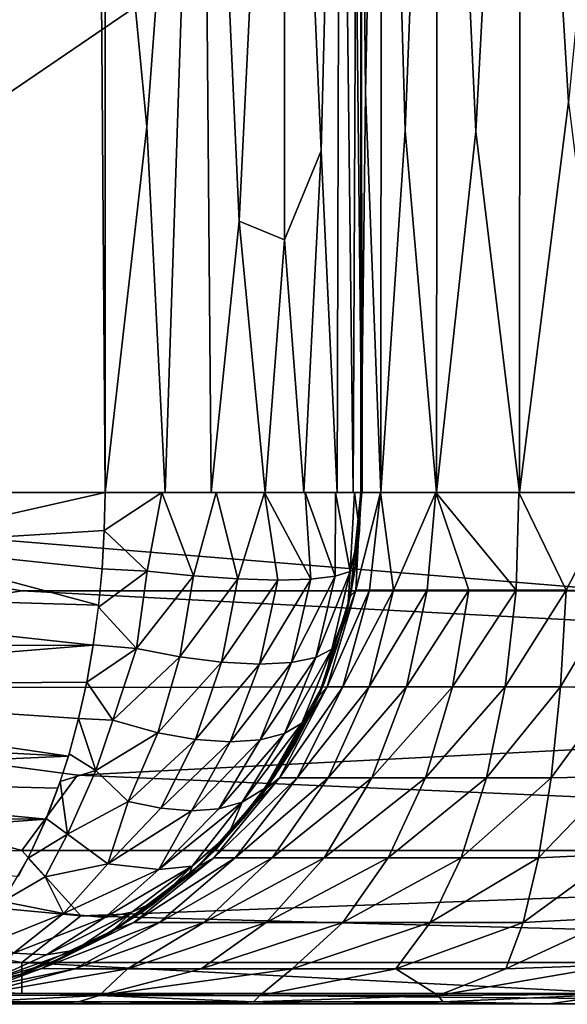
# Model space of a CAD drawing. Extents: x -313 to 313, y -224 to 236.
# Drawn here: x -306 to -302, y -224 to -218 of the extents above; entities that cross this region are included whole.
import ezdxf

# ---------------------------------------------------------------- set-up
doc = ezdxf.new("R2010")
doc.units = 0
doc.header["$MEASUREMENT"] = 0
doc.layers.get('0').update_dxf_attribs({"linetype": 'CONTINUOUS'})

msp = doc.modelspace()

# ---------------------------------------------------------------- linework, layer by layer
for points in [[(-309, -220.5), (-241.051, -174.1789), (-309, 228.711)], [(-308.0655, 225.8824, -15), (-305, -220.5, -15), (-308.0655, -220.5, -15)], [(-308.0655, 225.8824, -15), (-305, 222, -15), (-305, -220.5, -15)], [(-303.5, -220.5, -13.5), (-303.5, 222, -12.5), (-303.5, -220.5, -12.5)], [(-303.5, 222, -13.5), (-303.5, 222, -12.5), (-303.5, -220.5, -13.5)], [(-241.051, -174.1789), (-309, -220.5), (24.9078, -220.5)], [(-304.4329, -214.0554, -14.8886), (-303.9499, -213.5327, -14.5711), (-304.2131, -218.9094, -14.781)], [(-303.9499, -213.5327, -14.5711), (-303.9475, -219.018, -14.5708), (-304.2131, -218.9094, -14.781)], [(-303.7337, -218.4969, -14.31), (-303.9475, -219.018, -14.5708), (-303.9499, -213.5327, -14.5711)], [(-303.9499, -213.5327, -14.5711), (-303.6216, -214.0503, -14.0914), (-303.7337, -218.4969, -14.31)], [(-303.3785, -213.5313, -11.9086), (-303.473, -218.1562, -12.2053), (-303.5, -215.2935, -12.5)], [(-303.473, -218.1562, -12.2053), (-303.3785, -213.5313, -11.9086), (-303.3829, -220.5, -11.919)], [(-303.3785, -213.5313, -11.9086), (-303.2397, -218.3778, -11.6529), (-303.3829, -220.5, -11.919)], [(-303.0502, -213.5315, -11.4289), (-303.2397, -218.3778, -11.6529), (-303.3785, -213.5313, -11.9086)], [(-303.2397, -218.3778, -11.6529), (-303.0502, -213.5315, -11.4289), (-303.0565, -220.5, -11.4352)], [(-303.0502, -213.5315, -11.4289), (-302.8257, -218.3841, -11.2459), (-303.0565, -220.5, -11.4352)], [(-302.5672, -213.5311, -11.1114), (-302.8257, -218.3841, -11.2459), (-303.0502, -213.5315, -11.4289)], [(-302.8257, -218.3841, -11.2459), (-302.5672, -213.5311, -11.1114), (-302.5714, -220.5, -11.1131)], [(-302.2834, -218.2121, -11.0249), (-302.5714, -220.5, -11.1131), (-302.5672, -213.5311, -11.1114)], [(-302.5672, -213.5311, -11.1114), (-302, -215.294, -11), (-302.2834, -218.2121, -11.0249)], [(-305, -215.8115, -15), (-304.4329, -214.0554, -14.8886), (-304.754, -218.3551, -14.9838)], [(-304.754, -218.3551, -14.9838), (-304.4329, -214.0554, -14.8886), (-304.6479, -220.5, -14.9596)], [(-304.4329, -214.0554, -14.8886), (-304.3781, -220.5, -14.8653), (-304.6479, -220.5, -14.9596)], [(-304.2131, -218.9094, -14.781), (-304.3781, -220.5, -14.8653), (-304.4329, -214.0554, -14.8886)], [(-303.6216, -214.0503, -14.0914), (-303.64, -220.5, -14.1336), (-303.7337, -218.4969, -14.31)], [(-303.5458, -220.5, -13.8737), (-303.64, -220.5, -14.1336), (-303.6216, -214.0503, -14.0914)], [(-303.6216, -214.0503, -14.0914), (-303.5307, -217.0157, -13.8019), (-303.5458, -220.5, -13.8737)], [(-303.5, -215.2935, -12.5), (-303.473, -218.1562, -12.2053), (-303.5, -220.5, -12.5)], [(-305, -220.5, -15), (-305, -215.8115, -15), (-304.754, -218.3551, -14.9838)], [(-303.5, -215.816, -13.5), (-303.4925, -220.5001, -13.5004), (-303.5307, -217.0157, -13.8019)], [(-303.5307, -217.0157, -13.8019), (-303.4925, -220.5001, -13.5004), (-303.5458, -220.5, -13.8737)], [(-303.5, -220.5, -12.5), (-303.473, -218.1562, -12.2053), (-303.3829, -220.5, -11.919)], [(-302.5714, -220.5, -11.1131), (-302.2834, -218.2121, -11.0249), (-302, -220.5, -11)], [(-304.6479, -220.5, -14.9596), (-305, -220.5, -15), (-304.754, -218.3551, -14.9838)], [(-303.3829, -220.5, -11.919), (-303.2397, -218.3778, -11.6529), (-303.0565, -220.5, -11.4352)], [(-302.5714, -220.5, -11.1131), (-303.0565, -220.5, -11.4352), (-302.8257, -218.3841, -11.2459)], [(-303.9475, -219.018, -14.5708), (-303.7337, -218.4969, -14.31), (-303.8353, -220.5, -14.4461)], [(-303.64, -220.5, -14.1336), (-303.8353, -220.5, -14.4461), (-303.7337, -218.4969, -14.31)], [(-304.0621, -220.5, -14.6712), (-304.3781, -220.5, -14.8653), (-304.2131, -218.9094, -14.781)], [(-304.2131, -218.9094, -14.781), (-303.9475, -219.018, -14.5708), (-304.0621, -220.5, -14.6712)], [(-303.8353, -220.5, -14.4461), (-304.0621, -220.5, -14.6712), (-303.9475, -219.018, -14.5708)], [(-309, -220.5, 0), (-305.4886, -221.078, -0.0562), (-301.9773, -221.078, -0.0562)], [(-309, -220.5, 0), (-309, -221.6464, -0.2278), (-305.4886, -221.078, -0.0562)], [(-301.9773, -221.078, -0.0562), (-298.5253, -220.5, 0), (-309, -220.5, 0)], [(-305, -220.5, -15), (-306.3546, -220.8073, -14.984), (-308.0655, -220.5, -15)], [(-305.0043, -220.724, -14.9916), (-306.3546, -220.8073, -14.984), (-305, -220.5, -15)], [(-305.0043, -220.724, -14.9916), (-304.6662, -220.5, -14.9624), (-304.7521, -220.9623, -14.9404)], [(-305.0043, -220.724, -14.9916), (-305, -220.5, -15), (-304.6662, -220.5, -14.9624)], [(-304.6662, -220.5, -14.9624), (-304.4821, -220.9895, -14.8593), (-304.7521, -220.9623, -14.9404)], [(-304.6662, -220.5, -14.9624), (-304.3492, -220.5, -14.8515), (-304.4821, -220.9895, -14.8593)], [(-304.3492, -220.5, -14.8515), (-304.2216, -221.0075, -14.7231), (-304.4821, -220.9895, -14.8593)], [(-304.3492, -220.5, -14.8515), (-304.0648, -220.5, -14.6727), (-304.2216, -221.0075, -14.7231)], [(-304.2216, -221.0075, -14.7231), (-304.0648, -220.5, -14.6727), (-303.9871, -221.0141, -14.5347)], [(-303.7938, -221.0087, -14.3038), (-303.9871, -221.0141, -14.5347), (-304.0648, -220.5, -14.6727)], [(-303.7938, -221.0087, -14.3038), (-304.0648, -220.5, -14.6727), (-303.8272, -220.5, -14.4352)], [(-303.8272, -220.5, -14.4352), (-303.6486, -220.5, -14.1508), (-303.6507, -220.9916, -14.0421)], [(-303.8272, -220.5, -14.4352), (-303.6507, -220.9916, -14.0421), (-303.7938, -221.0087, -14.3038)], [(-303.6486, -220.5, -14.1508), (-303.5631, -220.9642, -13.7647), (-303.6507, -220.9916, -14.0421)], [(-303.6486, -220.5, -14.1508), (-303.5376, -220.5, -13.8338), (-303.5631, -220.9642, -13.7647)], [(-303.5631, -220.9642, -13.7647), (-303.5376, -220.5, -13.8338), (-303.5084, -220.724, -13.4957)], [(-303.4955, -220.5003, -13.5), (-303.5, -220.5, -12.5), (-303.5629, -221.1112, -12.5)], [(-303.5629, -221.1112, -12.5), (-303.5, -220.5, -12.5), (-303.53, -221.0732, -12.2206)], [(-303.5338, -220.9486, -13.4828), (-303.4955, -220.5003, -13.5), (-303.5629, -221.1112, -12.5)], [(-303.5084, -220.724, -13.4957), (-303.5376, -220.5, -13.8338), (-303.5, -220.5, -13.5)], [(-303.5084, -220.724, -13.4957), (-303.4955, -220.5003, -13.5), (-303.5338, -220.9486, -13.4828)], [(-303.53, -221.0732, -12.2206), (-303.3858, -220.5, -11.926), (-303.4489, -221.0732, -11.9347)], [(-303.5, -220.5, -12.5), (-303.3858, -220.5, -11.926), (-303.53, -221.0732, -12.2206)], [(-303.4489, -221.0732, -11.9347), (-303.3858, -220.5, -11.926), (-303.3083, -221.0732, -11.659)], [(-303.0607, -220.5, -11.4393), (-303.3083, -221.0732, -11.659), (-303.3858, -220.5, -11.926)], [(-303.3083, -221.0732, -11.659), (-303.0607, -220.5, -11.4393), (-303.1111, -221.0732, -11.4118)], [(-303.0607, -220.5, -11.4393), (-302.8678, -221.0732, -11.2093), (-303.1111, -221.0732, -11.4118)], [(-303.0607, -220.5, -11.4393), (-302.574, -220.5, -11.1142), (-302.5909, -221.0732, -11.0613)], [(-303.0607, -220.5, -11.4393), (-302.5909, -221.0732, -11.0613), (-302.8678, -221.0732, -11.2093)], [(-302.5909, -221.0732, -11.0613), (-302.574, -220.5, -11.1142), (-302.2971, -221.0732, -10.9734)], [(-302.574, -220.5, -11.1142), (-302, -220.5, -11), (-302.2971, -221.0732, -10.9734)], [(-302.2971, -221.0732, -10.9734), (-302, -220.5, -11), (-302, -221.0853, -10.9424)], [(-305.0172, -220.9486, -14.9662), (-306.3546, -220.8073, -14.984), (-305.0043, -220.724, -14.9916)], [(-305.0172, -220.9486, -14.9662), (-305.0043, -220.724, -14.9916), (-304.7521, -220.9623, -14.9404)], [(-303.5338, -220.9486, -13.4828), (-303.5631, -220.9642, -13.7647), (-303.5084, -220.724, -13.4957)], [(-308.0523, -221.0714, -14.9442), (-306.3546, -220.8073, -14.984), (-305.0373, -221.1607, -14.927)], [(-305.0373, -221.1607, -14.927), (-306.3546, -220.8073, -14.984), (-305.0172, -220.9486, -14.9662)], [(-304.7521, -220.9623, -14.9404), (-305.0387, -221.1725, -14.9236), (-305.0172, -220.9486, -14.9662)], [(-304.8148, -221.4153, -14.8345), (-305.0387, -221.1725, -14.9236), (-304.7521, -220.9623, -14.9404)], [(-304.8148, -221.4153, -14.8345), (-304.7521, -220.9623, -14.9404), (-304.4821, -220.9895, -14.8593)], [(-303.7643, -221.4678, -13.9608), (-303.6507, -220.9916, -14.0421), (-303.5631, -220.9642, -13.7647)], [(-303.7643, -221.4678, -13.9608), (-303.5631, -220.9642, -13.7647), (-303.6696, -221.4188, -13.7009)], [(-303.5631, -220.9642, -13.7647), (-303.5764, -221.1725, -13.4613), (-303.6696, -221.4188, -13.7009)], [(-303.5338, -220.9486, -13.4828), (-303.5764, -221.1725, -13.4613), (-303.5631, -220.9642, -13.7647)], [(-303.5764, -221.1725, -13.4613), (-303.5338, -220.9486, -13.4828), (-303.5629, -221.1112, -12.5)], [(-304.8148, -221.4153, -14.8345), (-304.4821, -220.9895, -14.8593), (-304.5619, -221.4642, -14.7461)], [(-304.5619, -221.4642, -14.7461), (-304.4821, -220.9895, -14.8593), (-304.2216, -221.0075, -14.7231)], [(-304.5619, -221.4642, -14.7461), (-304.2216, -221.0075, -14.7231), (-304.317, -221.4962, -14.6088)], [(-304.317, -221.4962, -14.6088), (-304.2216, -221.0075, -14.7231), (-303.9871, -221.0141, -14.5347)], [(-304.317, -221.4962, -14.6088), (-303.9871, -221.0141, -14.5347), (-304.0947, -221.508, -14.4262)], [(-304.0947, -221.508, -14.4262), (-303.9871, -221.0141, -14.5347), (-303.7938, -221.0087, -14.3038)], [(-304.0947, -221.508, -14.4262), (-303.7938, -221.0087, -14.3038), (-303.9078, -221.4983, -14.2069)], [(-303.9078, -221.4983, -14.2069), (-303.7938, -221.0087, -14.3038), (-303.6507, -220.9916, -14.0421)], [(-303.9078, -221.4983, -14.2069), (-303.6507, -220.9916, -14.0421), (-303.7643, -221.4678, -13.9608)], [(-305.4886, -221.078, -0.0562), (-309, -221.6464, -0.2278), (-294.9545, -221.6344, -0.2227)], [(-307.2991, -221.3979, -14.8625), (-308.0523, -221.0714, -14.9442), (-305.0691, -221.3959, -14.8635)], [(-305.0691, -221.3959, -14.8635), (-308.0523, -221.0714, -14.9442), (-305.0373, -221.1607, -14.927)], [(-305.4886, -221.078, -0.0562), (-294.9545, -221.6344, -0.2227), (-301.9773, -221.078, -0.0562)], [(-303.53, -221.0732, -12.2206), (-303.6969, -221.6399, -12.1901), (-303.749, -221.6967, -12.5)], [(-303.53, -221.0732, -12.2206), (-303.749, -221.6967, -12.5), (-303.5629, -221.1112, -12.5)], [(-303.6969, -221.6399, -12.1901), (-303.53, -221.0732, -12.2206), (-303.4489, -221.0732, -11.9347)], [(-303.6969, -221.6399, -12.1901), (-303.4489, -221.0732, -11.9347), (-303.607, -221.6399, -11.8731)], [(-303.607, -221.6399, -11.8731), (-303.4489, -221.0732, -11.9347), (-303.3083, -221.0732, -11.659)], [(-303.607, -221.6399, -11.8731), (-303.3083, -221.0732, -11.659), (-303.451, -221.6399, -11.5672)], [(-303.451, -221.6399, -11.5672), (-303.3083, -221.0732, -11.659), (-303.1111, -221.0732, -11.4118)], [(-303.451, -221.6399, -11.5672), (-303.1111, -221.0732, -11.4118), (-303.2324, -221.6399, -11.293)], [(-303.2324, -221.6399, -11.293), (-303.1111, -221.0732, -11.4118), (-302.8678, -221.0732, -11.2093)], [(-303.2324, -221.6399, -11.293), (-302.8678, -221.0732, -11.2093), (-302.9625, -221.6399, -11.0685)], [(-302.9625, -221.6399, -11.0685), (-302.8678, -221.0732, -11.2093), (-302.5909, -221.0732, -11.0613)], [(-302.9625, -221.6399, -11.0685), (-302.5909, -221.0732, -11.0613), (-302.6553, -221.6399, -10.9043)], [(-302.6553, -221.6399, -10.9043), (-302.5909, -221.0732, -11.0613), (-302.2971, -221.0732, -10.9734)], [(-302.6553, -221.6399, -10.9043), (-302.2971, -221.0732, -10.9734), (-302.3296, -221.6399, -10.8068)], [(-302.3296, -221.6399, -10.8068), (-302.2971, -221.0732, -10.9734), (-302, -221.0853, -10.9424)], [(-302.3296, -221.6399, -10.8068), (-302, -221.0853, -10.9424), (-302, -221.6481, -10.7716)], [(-303.749, -221.6967, -12.5), (-303.6364, -221.3943, -13.4312), (-303.5629, -221.1112, -12.5)], [(-303.5764, -221.1725, -13.4613), (-303.5629, -221.1112, -12.5), (-303.6364, -221.3943, -13.4312)], [(-305.0688, -221.3943, -14.8636), (-305.0387, -221.1725, -14.9236), (-304.8148, -221.4153, -14.8345)], [(-303.6364, -221.3943, -13.4312), (-303.6696, -221.4188, -13.7009), (-303.5764, -221.1725, -13.4613)], [(-308.0124, -221.6345, -14.7772), (-307.2991, -221.3979, -14.8625), (-305.0691, -221.3959, -14.8635)], [(-308.0124, -221.6345, -14.7772), (-305.0691, -221.3959, -14.8635), (-305.1075, -221.6126, -14.7861)], [(-304.8148, -221.4153, -14.8345), (-305.1075, -221.6126, -14.7861), (-305.0688, -221.3943, -14.8636)], [(-304.9546, -221.8357, -14.6739), (-305.1075, -221.6126, -14.7861), (-304.8148, -221.4153, -14.8345)], [(-304.9546, -221.8357, -14.6739), (-304.8148, -221.4153, -14.8345), (-304.5619, -221.4642, -14.7461)], [(-303.9487, -221.9141, -13.8293), (-303.7643, -221.4678, -13.9608), (-303.6696, -221.4188, -13.7009)], [(-303.9487, -221.9141, -13.8293), (-303.6696, -221.4188, -13.7009), (-303.8455, -221.8531, -13.5956)], [(-303.8455, -221.8531, -13.5956), (-303.6696, -221.4188, -13.7009), (-303.714, -221.6126, -13.3925)], [(-303.714, -221.6126, -13.3925), (-303.6364, -221.3943, -13.4312), (-303.749, -221.6967, -12.5)], [(-303.6364, -221.3943, -13.4312), (-303.714, -221.6126, -13.3925), (-303.6696, -221.4188, -13.7009)], [(-304.9546, -221.8357, -14.6739), (-304.5619, -221.4642, -14.7461), (-304.6911, -221.9096, -14.5621)], [(-304.6911, -221.9096, -14.5621), (-304.5619, -221.4642, -14.7461), (-304.317, -221.4962, -14.6088)], [(-304.0907, -221.9517, -14.0516), (-303.9078, -221.4983, -14.2069), (-303.7643, -221.4678, -13.9608)], [(-304.0907, -221.9517, -14.0516), (-303.7643, -221.4678, -13.9608), (-303.9487, -221.9141, -13.8293)], [(-304.6911, -221.9096, -14.5621), (-304.317, -221.4962, -14.6088), (-304.4701, -221.949, -14.4254)], [(-304.4701, -221.949, -14.4254), (-304.317, -221.4962, -14.6088), (-304.0947, -221.508, -14.4262)], [(-304.4701, -221.949, -14.4254), (-304.0947, -221.508, -14.4262), (-304.2666, -221.9635, -14.2528)], [(-304.2666, -221.9635, -14.2528), (-304.0947, -221.508, -14.4262), (-303.9078, -221.4983, -14.2069)], [(-304.2666, -221.9635, -14.2528), (-303.9078, -221.4983, -14.2069), (-304.0907, -221.9517, -14.0516)], [(-309, -221.6464, -0.2278), (-305.1617, -222.1588, -0.4964), (-294.9545, -221.6344, -0.2227)], [(-309, -221.6464, -0.2278), (-309, -222.6213, -0.8787), (-305.4885, -222.6003, -0.8578)], [(-309, -221.6464, -0.2278), (-305.4885, -222.6003, -0.8578), (-305.1617, -222.1588, -0.4964)], [(-308.0124, -221.6345, -14.7772), (-305.1075, -221.6126, -14.7861), (-305.1548, -221.826, -14.6911)], [(-307.9821, -221.9033, -14.6517), (-308.0124, -221.6345, -14.7772), (-305.2142, -222.0466, -14.5723)], [(-305.1548, -221.826, -14.6911), (-305.2142, -222.0466, -14.5723), (-308.0124, -221.6345, -14.7772)], [(-294.9552, -222.6003, -0.8578), (-294.9545, -221.6344, -0.2227), (-305.1617, -222.1588, -0.4964)], [(-305.1075, -221.6126, -14.7861), (-304.9546, -221.8357, -14.6739), (-305.1548, -221.826, -14.6911)], [(-303.6969, -221.6399, -12.1901), (-303.9778, -222.1741, -12.1389), (-304.0505, -222.2321, -12.5)], [(-303.6969, -221.6399, -12.1901), (-304.0505, -222.2321, -12.5), (-303.749, -221.6967, -12.5)], [(-303.9778, -222.1741, -12.1389), (-303.6969, -221.6399, -12.1901), (-303.607, -221.6399, -11.8731)], [(-303.9778, -222.1741, -12.1389), (-303.607, -221.6399, -11.8731), (-303.873, -222.1741, -11.7693)], [(-303.714, -221.6126, -13.3925), (-303.749, -221.6967, -12.5), (-303.8856, -221.9751, -12.8229)], [(-303.8856, -221.9751, -12.8229), (-303.8091, -221.826, -13.3452), (-303.714, -221.6126, -13.3925)], [(-303.873, -222.1741, -11.7693), (-303.607, -221.6399, -11.8731), (-303.451, -221.6399, -11.5672)], [(-303.873, -222.1741, -11.7693), (-303.451, -221.6399, -11.5672), (-303.6913, -222.1741, -11.4128)], [(-303.714, -221.6126, -13.3925), (-303.8091, -221.826, -13.3452), (-303.8455, -221.8531, -13.5956)], [(-303.6913, -222.1741, -11.4128), (-303.451, -221.6399, -11.5672), (-303.2324, -221.6399, -11.293)], [(-303.6913, -222.1741, -11.4128), (-303.2324, -221.6399, -11.293), (-303.4364, -222.1741, -11.0932)], [(-303.4364, -222.1741, -11.0932), (-303.2324, -221.6399, -11.293), (-302.9625, -221.6399, -11.0685)], [(-303.4364, -222.1741, -11.0932), (-302.9625, -221.6399, -11.0685), (-303.1218, -222.1741, -10.8315)], [(-303.1218, -222.1741, -10.8315), (-302.9625, -221.6399, -11.0685), (-302.6553, -221.6399, -10.9043)], [(-303.1218, -222.1741, -10.8315), (-302.6553, -221.6399, -10.9043), (-302.7638, -222.1741, -10.6402)], [(-302.7638, -222.1741, -10.6402), (-302.6553, -221.6399, -10.9043), (-302.3296, -221.6399, -10.8068)], [(-302.7638, -222.1741, -10.6402), (-302.3296, -221.6399, -10.8068), (-302.3841, -222.1741, -10.5265)], [(-302.3841, -222.1741, -10.5265), (-302.3296, -221.6399, -10.8068), (-302, -221.6481, -10.7716)], [(-302.3841, -222.1741, -10.5265), (-302, -221.6481, -10.7716), (-302, -222.1667, -10.4944)], [(-303.749, -221.6967, -12.5), (-304.093, -222.2923, -12.5), (-303.8856, -221.9751, -12.8229)], [(-305.0545, -222.132, -14.5096), (-305.2108, -222.033, -14.5788), (-305.1548, -221.826, -14.6911)], [(-305.1548, -221.826, -14.6911), (-304.9546, -221.8357, -14.6739), (-305.0545, -222.132, -14.5096)], [(-305.0545, -222.132, -14.5096), (-304.9546, -221.8357, -14.6739), (-304.6911, -221.9096, -14.5621)], [(-303.9213, -222.033, -13.2893), (-304.0652, -222.2378, -13.4048), (-303.8091, -221.826, -13.3452)], [(-304.0652, -222.2378, -13.4048), (-303.8455, -221.8531, -13.5956), (-303.8091, -221.826, -13.3452)], [(-303.8856, -221.9751, -12.8229), (-303.922, -222.0342, -13.2889), (-303.8091, -221.826, -13.3452)], [(-304.1963, -222.3179, -13.6529), (-303.9487, -221.9141, -13.8293), (-303.8455, -221.8531, -13.5956)], [(-304.1963, -222.3179, -13.6529), (-303.8455, -221.8531, -13.5956), (-304.0652, -222.2378, -13.4048)], [(-307.9442, -222.1693, -14.4927), (-307.9821, -221.9033, -14.6517), (-305.2142, -222.0466, -14.5723)], [(-304.6911, -221.9096, -14.5621), (-304.8647, -222.3133, -14.3145), (-305.0545, -222.132, -14.5096)], [(-304.8647, -222.3133, -14.3145), (-304.6911, -221.9096, -14.5621), (-304.4701, -221.949, -14.4254)], [(-304.8647, -222.3133, -14.3145), (-304.4701, -221.949, -14.4254), (-304.6729, -222.3531, -14.182)], [(-304.6729, -222.3531, -14.182), (-304.4701, -221.949, -14.4254), (-304.2666, -221.9635, -14.2528)], [(-304.4933, -222.3676, -14.024), (-304.2666, -221.9635, -14.2528), (-304.0907, -221.9517, -14.0516)], [(-304.4933, -222.3676, -14.024), (-304.0907, -221.9517, -14.0516), (-304.333, -222.3558, -13.8461)], [(-304.333, -222.3558, -13.8461), (-304.0907, -221.9517, -14.0516), (-303.9487, -221.9141, -13.8293)], [(-304.333, -222.3558, -13.8461), (-303.9487, -221.9141, -13.8293), (-304.1963, -222.3179, -13.6529)], [(-304.6729, -222.3531, -14.182), (-304.2666, -221.9635, -14.2528), (-304.4933, -222.3676, -14.024)], [(-303.8856, -221.9751, -12.8229), (-304.093, -222.2923, -12.5), (-304.0526, -222.2361, -13.2236)], [(-304.0526, -222.2361, -13.2236), (-303.922, -222.0342, -13.2889), (-303.8856, -221.9751, -12.8229)], [(-305.2142, -222.0466, -14.5723), (-305.2758, -222.2346, -14.4488), (-307.9442, -222.1693, -14.4927)], [(-305.0545, -222.132, -14.5096), (-305.2622, -222.1959, -14.4755), (-305.2108, -222.033, -14.5788)], [(-304.0652, -222.2378, -13.4048), (-303.9213, -222.033, -13.2893), (-304.0715, -222.2628, -13.2142)], [(-305.3457, -222.4159, -14.309), (-307.9038, -222.3972, -14.324), (-307.9442, -222.1693, -14.4927)], [(-305.3457, -222.4159, -14.309), (-307.9442, -222.1693, -14.4927), (-305.2758, -222.2346, -14.4488)], [(-305.1617, -222.1588, -0.4964), (-305.4885, -222.6003, -0.8578), (-294.9552, -222.6003, -0.8578)], [(-305.2622, -222.1959, -14.4755), (-305.0545, -222.132, -14.5096), (-305.2199, -222.505, -14.2265)], [(-305.2199, -222.505, -14.2265), (-305.0545, -222.132, -14.5096), (-304.8647, -222.3133, -14.3145)], [(-304.4547, -222.6947, -12.5), (-304.0505, -222.2321, -12.5), (-303.9778, -222.1741, -12.1389)], [(-304.4547, -222.6947, -12.5), (-303.9778, -222.1741, -12.1389), (-304.3621, -222.6436, -12.0687)], [(-304.3621, -222.6436, -12.0687), (-303.9778, -222.1741, -12.1389), (-303.873, -222.1741, -11.7693)], [(-304.3621, -222.6436, -12.0687), (-303.873, -222.1741, -11.7693), (-304.237, -222.6436, -11.6273)], [(-304.237, -222.6436, -11.6273), (-303.873, -222.1741, -11.7693), (-303.6913, -222.1741, -11.4128)], [(-304.237, -222.6436, -11.6273), (-303.6913, -222.1741, -11.4128), (-304.0199, -222.6436, -11.2016)], [(-304.0199, -222.6436, -11.2016), (-303.6913, -222.1741, -11.4128), (-303.4364, -222.1741, -11.0932)], [(-304.0199, -222.6436, -11.2016), (-303.4364, -222.1741, -11.0932), (-303.7155, -222.6436, -10.8199)], [(-303.7155, -222.6436, -10.8199), (-303.4364, -222.1741, -11.0932), (-303.1218, -222.1741, -10.8315)], [(-303.7155, -222.6436, -10.8199), (-303.1218, -222.1741, -10.8315), (-303.3398, -222.6436, -10.5073)], [(-303.3398, -222.6436, -10.5073), (-303.1218, -222.1741, -10.8315), (-302.7638, -222.1741, -10.6402)], [(-303.3398, -222.6436, -10.5073), (-302.7638, -222.1741, -10.6402), (-302.9122, -222.6436, -10.2789)], [(-302.9122, -222.6436, -10.2789), (-302.7638, -222.1741, -10.6402), (-302.3841, -222.1741, -10.5265)], [(-302.9122, -222.6436, -10.2789), (-302.3841, -222.1741, -10.5265), (-302.4587, -222.6436, -10.1431)], [(-302, -222.1667, -10.4944), (-302, -222.6213, -10.1213), (-302.4587, -222.6436, -10.1431)], [(-302, -222.1667, -10.4944), (-302.4587, -222.6436, -10.1431), (-302.3841, -222.1741, -10.5265)], [(-305.3444, -222.4125, -14.3114), (-305.2622, -222.1959, -14.4755), (-305.2199, -222.505, -14.2265)], [(-304.1963, -222.3179, -13.6529), (-304.0652, -222.2378, -13.4048), (-304.2765, -222.5066, -13.2888)], [(-304.0652, -222.2378, -13.4048), (-304.0715, -222.2628, -13.2142), (-304.2765, -222.5066, -13.2888)], [(-304.1721, -222.3936, -13.1639), (-304.0526, -222.2361, -13.2236), (-304.093, -222.2923, -12.5)], [(-304.3475, -222.5899, -13.0761), (-304.093, -222.2923, -12.5), (-304.4482, -222.6889, -12.5)], [(-304.3475, -222.5899, -13.0761), (-304.1721, -222.3936, -13.1639), (-304.093, -222.2923, -12.5)], [(-304.2765, -222.5066, -13.2888), (-304.0715, -222.2628, -13.2142), (-304.1887, -222.4125, -13.1556)], [(-304.8647, -222.3133, -14.3145), (-304.9836, -222.6792, -13.9621), (-305.2199, -222.505, -14.2265)], [(-304.9836, -222.6792, -13.9621), (-304.8647, -222.3133, -14.3145), (-304.6729, -222.3531, -14.182)], [(-304.9836, -222.6792, -13.9621), (-304.6729, -222.3531, -14.182), (-304.4933, -222.3676, -14.024)], [(-304.6847, -222.7126, -13.6712), (-304.333, -222.3558, -13.8461), (-304.1963, -222.3179, -13.6529)], [(-304.6847, -222.7126, -13.6712), (-304.1963, -222.3179, -13.6529), (-304.4895, -222.6927, -13.3415)], [(-304.6847, -222.7126, -13.6712), (-304.4933, -222.3676, -14.024), (-304.333, -222.3558, -13.8461)], [(-304.4895, -222.6927, -13.3415), (-304.1963, -222.3179, -13.6529), (-304.2765, -222.5066, -13.2888)], [(-307.8609, -222.5992, -14.1444), (-307.9038, -222.3972, -14.324), (-305.3457, -222.4159, -14.309)], [(-305.2199, -222.505, -14.2265), (-305.4504, -222.6448, -14.099), (-305.3444, -222.4125, -14.3114)], [(-304.9836, -222.6792, -13.9621), (-304.4933, -222.3676, -14.024), (-304.6847, -222.7126, -13.6712)], [(-304.2765, -222.5066, -13.2888), (-304.1887, -222.4125, -13.1556), (-304.3443, -222.5863, -13.0778)], [(-305.4304, -222.6035, -14.1393), (-307.8609, -222.5992, -14.1444), (-305.3457, -222.4159, -14.309)], [(-305.3515, -222.7559, -13.9691), (-305.4504, -222.6448, -14.099), (-305.2199, -222.505, -14.2265)], [(-305.3515, -222.7559, -13.9691), (-305.2199, -222.505, -14.2265), (-304.9836, -222.6792, -13.9621)], [(-304.4895, -222.6927, -13.3415), (-304.2765, -222.5066, -13.2888), (-304.5084, -222.7456, -12.9952)], [(-304.5084, -222.7456, -12.9952), (-304.2765, -222.5066, -13.2888), (-304.3443, -222.5863, -13.0778)], [(-305.1426, -222.9844, -1.3125), (-305.4885, -222.6003, -0.8578), (-309, -222.6213, -0.8787)], [(-309, -222.6213, -0.8787), (-309, -223.2716, -1.8519), (-305.4883, -223.257, -1.8172)], [(-309, -222.6213, -0.8787), (-305.4883, -223.257, -1.8172), (-305.1426, -222.9844, -1.3125)], [(-305.5097, -222.7534, -13.9807), (-307.8609, -222.5992, -14.1444), (-305.4304, -222.6035, -14.1393)], [(-305.4504, -222.6448, -14.099), (-305.3515, -222.7559, -13.9691), (-305.5982, -222.9001, -13.8048)], [(-294.9552, -222.6003, -0.8578), (-305.4885, -222.6003, -0.8578), (-305.1426, -222.9844, -1.3125)], [(-294.9547, -223.257, -1.8172), (-294.9552, -222.6003, -0.8578), (-305.1426, -222.9844, -1.3125)], [(-304.3621, -222.6436, -12.0687), (-304.8314, -223.0239, -11.983), (-304.9448, -223.0654, -12.5)], [(-304.3621, -222.6436, -12.0687), (-304.9448, -223.0654, -12.5), (-304.4547, -222.6947, -12.5)], [(-304.8314, -223.0239, -11.983), (-304.3621, -222.6436, -12.0687), (-304.237, -222.6436, -11.6273)], [(-304.8314, -223.0239, -11.983), (-304.237, -222.6436, -11.6273), (-304.6814, -223.0239, -11.4539)], [(-304.6814, -223.0239, -11.4539), (-304.237, -222.6436, -11.6273), (-304.0199, -222.6436, -11.2016)], [(-304.6814, -223.0239, -11.4539), (-304.0199, -222.6436, -11.2016), (-304.4212, -223.0239, -10.9437)], [(-304.4482, -222.6889, -12.5), (-304.5236, -222.7571, -12.9881), (-304.3475, -222.5899, -13.0761)], [(-304.4212, -223.0239, -10.9437), (-304.0199, -222.6436, -11.2016), (-303.7155, -222.6436, -10.8199)], [(-304.4212, -223.0239, -10.9437), (-303.7155, -222.6436, -10.8199), (-304.0563, -223.0239, -10.4861)], [(-304.0563, -223.0239, -10.4861), (-303.7155, -222.6436, -10.8199), (-303.3398, -222.6436, -10.5073)], [(-304.0563, -223.0239, -10.4861), (-303.3398, -222.6436, -10.5073), (-303.6059, -223.0239, -10.1114)], [(-303.6059, -223.0239, -10.1114), (-303.3398, -222.6436, -10.5073), (-302.9122, -222.6436, -10.2789)], [(-303.6059, -223.0239, -10.1114), (-302.9122, -222.6436, -10.2789), (-303.0935, -223.0239, -9.8376)], [(-303.0935, -223.0239, -9.8376), (-302.9122, -222.6436, -10.2789), (-302.4587, -222.6436, -10.1431)], [(-303.0935, -223.0239, -9.8376), (-302.4587, -222.6436, -10.1431), (-302.5499, -223.0239, -9.6748)], [(-302, -222.6213, -10.1213), (-302, -222.9944, -9.6667), (-302.5499, -223.0239, -9.6748)], [(-302, -222.6213, -10.1213), (-302.5499, -223.0239, -9.6748), (-302.4587, -222.6436, -10.1431)], [(-304.9836, -222.6792, -13.9621), (-305.2436, -222.97, -13.6216), (-305.3515, -222.7559, -13.9691)], [(-305.2436, -222.97, -13.6216), (-304.9836, -222.6792, -13.9621), (-304.6847, -222.7126, -13.6712)], [(-305.0018, -222.9941, -13.3764), (-304.6847, -222.7126, -13.6712), (-304.4895, -222.6927, -13.3415)], [(-305.0018, -222.9941, -13.3764), (-304.4895, -222.6927, -13.3415), (-304.843, -222.9627, -13.1918)], [(-304.7197, -222.917, -12.8897), (-304.4482, -222.6889, -12.5), (-304.9448, -223.0654, -12.5)], [(-304.4895, -222.6927, -13.3415), (-304.6884, -222.8912, -12.9975), (-304.843, -222.9627, -13.1918)], [(-304.4482, -222.6889, -12.5), (-304.7197, -222.917, -12.8897), (-304.5236, -222.7571, -12.9881)], [(-304.4895, -222.6927, -13.3415), (-304.5084, -222.7456, -12.9952), (-304.6884, -222.8912, -12.9975)], [(-305.2436, -222.97, -13.6216), (-305.5982, -222.9001, -13.8048), (-305.3515, -222.7559, -13.9691)], [(-305.2436, -222.97, -13.6216), (-304.6847, -222.7126, -13.6712), (-305.0018, -222.9941, -13.3764)], [(-304.7859, -222.9642, -12.857), (-304.6884, -222.8912, -12.9975), (-304.5084, -222.7456, -12.9952)], [(-305.6541, -223.1336, -13.4368), (-305.5982, -222.9001, -13.8048), (-305.2436, -222.97, -13.6216)], [(-304.9448, -223.0654, -12.5), (-304.9858, -223.0939, -12.7565), (-304.7197, -222.917, -12.8897)], [(-304.6884, -222.8912, -12.9975), (-304.7859, -222.9642, -12.857), (-304.9546, -223.0693, -12.8839)], [(-304.843, -222.9627, -13.1918), (-304.6884, -222.8912, -12.9975), (-304.9546, -223.0693, -12.8839)], [(-305.2436, -222.97, -13.6216), (-305.5367, -223.2034, -13.2406), (-305.6541, -223.1336, -13.4368)], [(-305.5367, -223.2034, -13.2406), (-305.2436, -222.97, -13.6216), (-305.0018, -222.9941, -13.3764)], [(-305.1426, -222.9844, -1.3125), (-305.4883, -223.257, -1.8172), (-294.9547, -223.257, -1.8172)], [(-305.3425, -223.2121, -13.0562), (-305.0018, -222.9941, -13.3764), (-304.843, -222.9627, -13.1918)], [(-305.3425, -223.2121, -13.0562), (-304.843, -222.9627, -13.1918), (-305.1759, -223.1853, -12.8509)], [(-305.1759, -223.1853, -12.8509), (-304.843, -222.9627, -13.1918), (-304.9546, -223.0693, -12.8839)], [(-304.9546, -223.0693, -12.8839), (-304.7859, -222.9642, -12.857), (-305.0705, -223.1378, -12.7146)], [(-305.5367, -223.2034, -13.2406), (-305.0018, -222.9941, -13.3764), (-305.3425, -223.2121, -13.0562)], [(-305.372, -223.2925, -11.9907), (-304.8314, -223.0239, -11.983), (-304.6814, -223.0239, -11.4539)], [(-305.372, -223.2925, -11.9907), (-304.6814, -223.0239, -11.4539), (-305.177, -223.2951, -11.2606)], [(-304.9448, -223.0654, -12.5), (-304.8314, -223.0239, -11.983), (-305.372, -223.2925, -11.9907)], [(-305.177, -223.2951, -11.2606), (-304.6814, -223.0239, -11.4539), (-304.4212, -223.0239, -10.9437)], [(-305.177, -223.2951, -11.2606), (-304.4212, -223.0239, -10.9437), (-304.8687, -223.2951, -10.656)], [(-304.8687, -223.2951, -10.656), (-304.4212, -223.0239, -10.9437), (-304.0563, -223.0239, -10.4861)], [(-304.8687, -223.2951, -10.656), (-304.0563, -223.0239, -10.4861), (-304.4364, -223.2951, -10.1139)], [(-304.4364, -223.2951, -10.1139), (-304.0563, -223.0239, -10.4861), (-303.6059, -223.0239, -10.1114)], [(-304.4364, -223.2951, -10.1139), (-303.6059, -223.0239, -10.1114), (-303.9027, -223.2951, -9.67)], [(-303.9027, -223.2951, -9.67), (-303.6059, -223.0239, -10.1114), (-303.0935, -223.0239, -9.8376)], [(-303.9027, -223.2951, -9.67), (-303.0935, -223.0239, -9.8376), (-303.2956, -223.2951, -9.3455)], [(-303.2956, -223.2951, -9.3455), (-303.0935, -223.0239, -9.8376), (-302.5499, -223.0239, -9.6748)], [(-303.2956, -223.2951, -9.3455), (-302.5499, -223.0239, -9.6748), (-302.6515, -223.2951, -9.1526)], [(-302.6515, -223.2951, -9.1526), (-302.5499, -223.0239, -9.6748), (-302, -222.9944, -9.6667)], [(-302.6515, -223.2951, -9.1526), (-302, -222.9944, -9.6667), (-302, -223.2716, -9.1481)], [(-305.2762, -223.239, -12.6118), (-304.9448, -223.0654, -12.5), (-305.5, -223.3284, -12.5)], [(-304.9448, -223.0654, -12.5), (-305.372, -223.2925, -11.9907), (-305.5, -223.3284, -12.5)], [(-304.9858, -223.0939, -12.7565), (-304.9448, -223.0654, -12.5), (-305.2762, -223.239, -12.6118)], [(-305.1759, -223.1853, -12.8509), (-304.9546, -223.0693, -12.8839), (-305.0705, -223.1378, -12.7146)], [(-305.318, -223.26, -12.5906), (-305.1759, -223.1853, -12.8509), (-305.0705, -223.1378, -12.7146)], [(-305.6879, -223.37, -12.7026), (-305.3425, -223.2121, -13.0562), (-305.1759, -223.1853, -12.8509)], [(-305.6879, -223.37, -12.7026), (-305.1759, -223.1853, -12.8509), (-305.318, -223.26, -12.5906)], [(-305.6879, -223.37, -12.7026), (-305.5367, -223.2034, -13.2406), (-305.3425, -223.2121, -13.0562)], [(-305.4883, -223.257, -1.8172), (-309, -223.2716, -1.8519), (-305.4886, -223.4386, -2.3962)], [(-305.4886, -223.4386, -2.3962), (-309, -223.2716, -1.8519), (-309, -223.5, -3)], [(-305.5, -223.3284, -12.5), (-305.6879, -223.37, -12.7026), (-305.318, -223.26, -12.5906)], [(-305.4883, -223.257, -1.8172), (-305.4886, -223.4386, -2.3962), (-301.9773, -223.4386, -2.3962)], [(-301.9773, -223.4386, -2.3962), (-294.9547, -223.257, -1.8172), (-305.4883, -223.257, -1.8172)], [(-302, -223.2716, -9.1481), (-302, -223.4424, -8.5853), (-303.0463, -223.452, -8.6585)], [(-302, -223.2716, -9.1481), (-303.0463, -223.452, -8.6585), (-302.6515, -223.2951, -9.1526)], [(-304.8687, -223.2951, -10.656), (-305.0345, -223.4509, -9.9271), (-305.7693, -223.4498, -11.2217)], [(-305.177, -223.2951, -11.2606), (-304.8687, -223.2951, -10.656), (-305.7693, -223.4498, -11.2217)], [(-305.7693, -223.4498, -11.2217), (-305.6257, -223.3874, -11.8379), (-305.177, -223.2951, -11.2606)], [(-305.6918, -223.3893, -12.4134), (-305.372, -223.2925, -11.9907), (-305.6257, -223.3874, -11.8379)], [(-305.5, -223.3284, -12.5), (-305.372, -223.2925, -11.9907), (-305.6918, -223.3893, -12.4134)], [(-305.6257, -223.3874, -11.8379), (-305.372, -223.2925, -11.9907), (-305.177, -223.2951, -11.2606)], [(-305.0345, -223.4509, -9.9271), (-304.4364, -223.2951, -10.1139), (-303.9027, -223.2951, -9.67)], [(-305.0345, -223.4509, -9.9271), (-303.9027, -223.2951, -9.67), (-304.0926, -223.4515, -9.1266)], [(-304.8687, -223.2951, -10.656), (-304.4364, -223.2951, -10.1139), (-305.0345, -223.4509, -9.9271)], [(-303.2956, -223.2951, -9.3455), (-303.0463, -223.452, -8.6585), (-304.0926, -223.4515, -9.1266)], [(-303.9027, -223.2951, -9.67), (-303.2956, -223.2951, -9.3455), (-304.0926, -223.4515, -9.1266)], [(-303.2956, -223.2951, -9.3455), (-302.6515, -223.2951, -9.1526), (-303.0463, -223.452, -8.6585)], [(-298.5255, -223.5, -3), (-305.4886, -223.4386, -2.3962), (-309, -223.5, -3)], [(-305.7693, -223.4498, -11.2217), (-305.0345, -223.4509, -9.9271), (-305.7684, -223.4886, -10.5329)], [(-305.7684, -223.4886, -10.5329), (-305.0345, -223.4509, -9.9271), (-305.156, -223.4876, -9.676)], [(-301.9773, -223.4386, -2.3962), (-305.4886, -223.4386, -2.3962), (-298.5255, -223.5, -3)], [(-305.0345, -223.4509, -9.9271), (-304.1303, -223.4886, -8.8171), (-305.156, -223.4876, -9.676)], [(-305.0345, -223.4509, -9.9271), (-304.0926, -223.4515, -9.1266), (-304.1303, -223.4886, -8.8171)], [(-304.0926, -223.4515, -9.1266), (-303.0463, -223.452, -8.6585), (-304.1303, -223.4886, -8.8171)], [(-303.0189, -223.4892, -8.3734), (-304.1303, -223.4886, -8.8171), (-303.0463, -223.452, -8.6585)], [(-303.0189, -223.4892, -8.3734), (-303.0463, -223.452, -8.6585), (-302, -223.4424, -8.5853)], [(-303.0189, -223.4892, -8.3734), (-302, -223.4424, -8.5853), (-302.3975, -223.5, -8.0173)], [(-302.3975, -223.5, -8.0173), (-302, -223.4424, -8.5853), (-302, -223.5, -8)], [(-303.9458, -223.5, -8.442), (-309, -223.5, -3), (-304.3182, -223.5, -8.6422)], [(-309, -223.5, -3), (-302.3975, -223.5, -8.0173), (-302, -223.5, -8)], [(-309, -223.5, -3), (-305.5765, -223.5, -9.7678), (-305.3042, -223.5, -9.4446)], [(-305.0001, -223.5, -9.146), (-309, -223.5, -3), (-305.3042, -223.5, -9.4446)], [(-309, -223.5, -3), (-304.6695, -223.5, -8.8768), (-304.3182, -223.5, -8.6422)], [(-304.6695, -223.5, -8.8768), (-309, -223.5, -3), (-305.0001, -223.5, -9.146)], [(-303.752, -223.5, -8.3549), (-309, -223.5, -3), (-303.9458, -223.5, -8.442)], [(-303.5754, -223.5, -8.2842), (-309, -223.5, -3), (-303.752, -223.5, -8.3549)], [(-302.7888, -223.5, -8.0691), (-309, -223.5, -3), (-303.1739, -223.5, -8.1555)], [(-309, -223.5, -3), (-303.5754, -223.5, -8.2842), (-303.1739, -223.5, -8.1555)], [(-309, -223.5, -3), (-302.7888, -223.5, -8.0691), (-302.3975, -223.5, -8.0173)], [(-309, -223.5, -3), (-302, -223.5, -8), (-270.0477, -223.5, -3)], [(-305.7684, -223.4886, -10.5329), (-305.156, -223.4876, -9.676), (-306.187, -223.502, -10.8504)], [(-305.5765, -223.5, -9.7678), (-306.187, -223.502, -10.8504), (-305.156, -223.4876, -9.676)], [(-305.5765, -223.5, -9.7678), (-305.156, -223.4876, -9.676), (-305.3042, -223.5, -9.4446)], [(-305.156, -223.4876, -9.676), (-305, -223.5, -9.1459), (-305.3042, -223.5, -9.4446)], [(-304.1303, -223.4886, -8.8171), (-305, -223.5, -9.1459), (-305.156, -223.4876, -9.676)], [(-304.6695, -223.5, -8.8768), (-305, -223.5, -9.1459), (-304.1303, -223.4886, -8.8171)], [(-304.1303, -223.4886, -8.8171), (-304.3181, -223.5, -8.6422), (-304.6695, -223.5, -8.8768)], [(-303.751, -223.5028, -8.3546), (-304.3181, -223.5, -8.6422), (-304.1303, -223.4886, -8.8171)], [(-304.3181, -223.5, -8.6422), (-303.751, -223.5028, -8.3546), (-303.9459, -223.5, -8.442)], [(-304.1303, -223.4886, -8.8171), (-303.0189, -223.4892, -8.3734), (-303.751, -223.5028, -8.3546)], [(-303.0189, -223.4892, -8.3734), (-303.1739, -223.5, -8.1555), (-303.751, -223.5028, -8.3546)], [(-303.5754, -223.5005, -8.2842), (-303.751, -223.5028, -8.3546), (-303.1739, -223.5, -8.1555)], [(-302.7888, -223.5, -8.0691), (-303.1739, -223.5, -8.1555), (-303.0189, -223.4892, -8.3734)], [(-302.3975, -223.5, -8.0173), (-302.7888, -223.5, -8.0691), (-303.0189, -223.4892, -8.3734)]]:
    msp.add_3dface(points)

doc.saveas('drawing.dxf')
